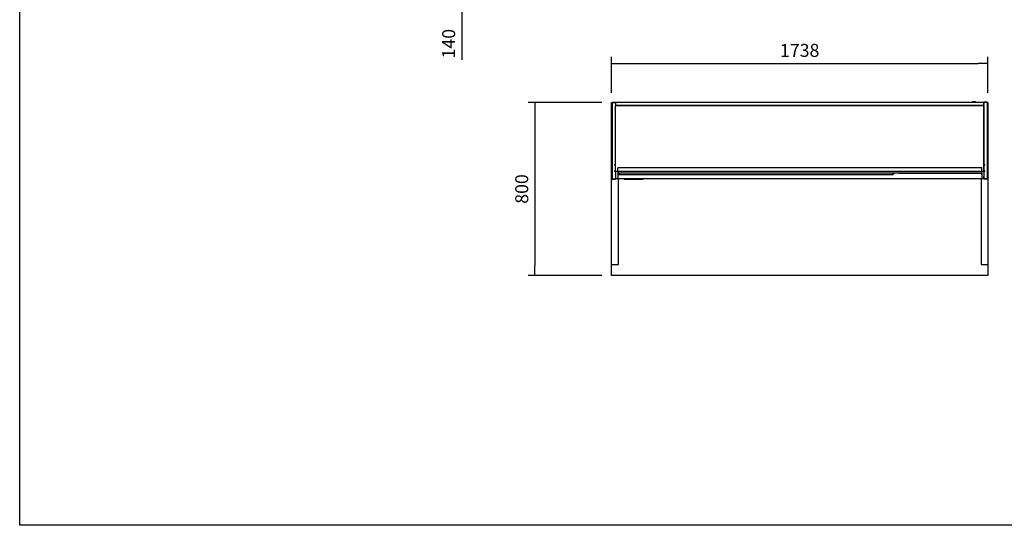
# Model space of a CAD drawing. Units: millimetres. Extents: x 0 to 2147, y 0 to 802.
# Drawn here: x 237 to 465, y 525 to 642 of the extents above; entities that cross this region are included whole.
import ezdxf

# ---------------------------------------------------------------- set-up
doc = ezdxf.new("R2010")
doc.units = ezdxf.units.MM
for name, color, linetype in [('10VI4B01', 7, 'Continuous'), ('10VI4B07-2', 7, 'Continuous'), ('10VI4B16', 7, 'Continuous'), ('10VI6B02-2', 7, 'Continuous'), ('10VI6B03-2', 7, 'Continuous'), ('308X57_2', 7, 'Continuous'), ('407X13', 7, 'Continuous'), ('601X110', 7, 'Continuous'), ('602X45_(1271)', 7, 'Continuous'), ('602X45_(311)', 7, 'Continuous'), ('604V141', 7, 'Continuous'), ('605X02', 7, 'Continuous'), ('606X31-1', 7, 'Continuous'), ('701X11', 7, 'Continuous'), ('701X65', 7, 'Continuous'), ('704X13', 7, 'Continuous'), ('901X74', 7, 'Continuous'), ('INYECTADO', 7, 'Continuous')]:
    doc.layers.add(name, color=color, linetype=linetype)
doc.styles.add('SEACAD_Solid_Edge_ISO', font='seiso.ttf')
doc.dimstyles.new('INFRICO_COT', dxfattribs={"dimtxt": 3, "dimasz": 2.25, "dimexe": 1.5, "dimexo": 2.25, "dimgap": 1.5, "dimtad": 1, "dimdec": 0, "dimlfac": 20, "dimzin": 12, "dimtxsty": 'SEACAD_Solid_Edge_ISO', "dimblk1": '_SE_FILLED', "dimblk2": '_SE_FILLED', "dimsah": 1, "dimcen": 1.5, "dimadec": 1, "dimazin": 0, "dimtfac": 1, "dimtdec": 0, "dimtmove": 0, "dimatfit": 3, "dimfxl": 1, "dimtolj": 1, "dimtzin": 12, "dimarcsym": 0})

# ---------------------------------------------------------------- blocks, each defined once
blk = doc.blocks.new('_SE_FILLED')
at = {"color": 0}
blk.add_line((0, 0), (-1, 0), dxfattribs=at)
blk.add_solid([(0, 0), (-1, -0.1665), (-1, 0.1665), (0, 0)], dxfattribs=at)
blk = doc.blocks.new('*D139')
at = {"color": 0, "lineweight": -2}
for p, q in [((373.95, 624.77), (373.95, 633.03)), ((460.85, 624.77), (460.85, 633.03)), ((376.2, 631.53), (458.6, 631.53))]:
    blk.add_line(p, q, dxfattribs=at)
at = {"layer": 'Defpoints', "color": 0}
for p in [(460.85, 631.53), (373.95, 622.52), (460.85, 622.52)]:
    blk.add_point(p, dxfattribs=at)
at = {"color": 0, "lineweight": -2, "xscale": 2.25, "yscale": 2.25, "zscale": 2.25, "rotation": 180}
blk.add_blockref('_SE_FILLED', (373.95, 631.53), dxfattribs=at)
at = {"color": 0, "lineweight": -2, "xscale": 2.25, "yscale": 2.25, "zscale": 2.25}
blk.add_blockref('_SE_FILLED', (460.85, 631.53), dxfattribs=at)
at = {"color": 0, "insert": (417.4, 634.55), "char_height": 3, "attachment_point": 5, "style": 'SEACAD_Solid_Edge_ISO'}
blk.add_mtext('\\A1;1738', dxfattribs=at)
blk = doc.blocks.new('*D140')
at = {"color": 0, "lineweight": -2}
for p, q in [((371.72, 622.54), (354.74, 622.54)), ((356.24, 620.29), (356.24, 584.79)), ((371.72, 582.54), (354.74, 582.54))]:
    blk.add_line(p, q, dxfattribs=at)
at = {"layer": 'Defpoints', "color": 0}
for p in [(373.97, 622.54), (356.24, 582.54), (373.97, 582.54)]:
    blk.add_point(p, dxfattribs=at)
at = {"color": 0, "lineweight": -2, "xscale": 2.25, "yscale": 2.25, "zscale": 2.25}
for p, rotation in [((356.24, 622.54), 90), ((356.24, 582.54), 270)]:
    blk.add_blockref('_SE_FILLED', p, dxfattribs=dict(at, rotation=rotation))
at = {"color": 0, "insert": (353.22, 602.54), "char_height": 3, "attachment_point": 5, "rotation": 90, "style": 'SEACAD_Solid_Edge_ISO'}
blk.add_mtext('\\A1;800', dxfattribs=at)
blk = doc.blocks.new('*D144')
at = {"color": 0, "lineweight": -2}
for p, q in [((339.36, 653.62), (339.36, 655.87)), ((336.03, 651.37), (340.86, 651.37)), ((339.36, 651.37), (339.36, 644.36)), ((335.43, 644.36), (340.86, 644.36)), ((339.36, 642.11), (339.36, 632.34))]:
    blk.add_line(p, q, dxfattribs=at)
at = {"layer": 'Defpoints', "color": 0}
for p in [(333.78, 651.37), (333.18, 644.36), (339.36, 644.36)]:
    blk.add_point(p, dxfattribs=at)
at = {"color": 0, "lineweight": -2, "xscale": 2.25, "yscale": 2.25, "zscale": 2.25}
for p, rotation in [((339.36, 651.37), 270), ((339.36, 644.36), 90)]:
    blk.add_blockref('_SE_FILLED', p, dxfattribs=dict(at, rotation=rotation))
at = {"color": 0, "insert": (336.34, 636.1), "char_height": 3, "attachment_point": 5, "rotation": 90, "style": 'SEACAD_Solid_Edge_ISO'}
blk.add_mtext('\\A1;140', dxfattribs=at)

msp = doc.modelspace()

# ---------------------------------------------------------------- linework, layer by layer
msp.add_lwpolyline([(237.291, 801.868), (617.291, 801.868), (617.291, 524.868), (237.291, 524.868)], close=True)
at = {"layer": '10VI4B01', "color": 7, "linetype": 'Continuous'}
for p, q in [((374.071, 622.51), (374.102, 622.51)), ((374.071, 622.51), (374.071, 604.825)), ((374.841, 622.54), (374.102, 622.54)), ((374.102, 622.51), (374.841, 622.51)), ((374.841, 622.51), (374.862, 622.51)), ((374.862, 622.51), (374.863, 621.94)), ((374.863, 621.94), (374.871, 621.94)), ((374.871, 621.817), (374.871, 621.848)), ((374.101, 604.825), (374.071, 604.825)), ((374.102, 604.825), (374.071, 604.825)), ((374.102, 604.825), (374.101, 604.825)), ((374.841, 604.825), (374.102, 604.825)), ((374.841, 604.825), (374.102, 604.825)), ((374.102, 604.824), (374.841, 604.824)), ((374.102, 604.794), (374.841, 604.794)), ((374.164, 604.824), (374.164, 604.824)), ((374.164, 604.824), (374.841, 604.824)), ((374.841, 604.825), (374.866, 604.825)), ((374.866, 604.825), (374.841, 604.825)), ((374.841, 604.825), (374.841, 604.825)), ((374.841, 604.824), (374.841, 604.824)), ((374.871, 605.395), (374.866, 605.395)), ((374.871, 605.395), (374.866, 605.395)), ((374.866, 605.395), (374.866, 604.825)), ((374.871, 605.394), (374.866, 605.394)), ((375.522, 606.21), (375.521, 606.21))]:
    msp.add_line(p, q, dxfattribs=at)
for centre, radius, start, end in [((374.102, 622.51), 0.0305, 90, 180), ((374.841, 622.51), 0.0305, 66.79712, 90), ((374.841, 622.51), 0.0305, 0, 45.91336), ((374.102, 604.825), 0.0305, 180, 270), ((374.102, 604.825), 0.0005, 180, 270), ((374.841, 604.825), 0.0005, 270, 0), ((374.841, 604.825), 0.0305, 270, 0)]:
    msp.add_arc(centre, radius, start, end, dxfattribs=at)
msp.add_ellipse((374.101, 604.799), major_axis=(-0.0625, 0), ratio=0.5547002, start_param=3.9419109, end_param=3.9628349, dxfattribs=at)
at = {"layer": '10VI4B07-2', "color": 7, "linetype": 'Continuous'}
for p, q in [((458.672, 621.818), (458.672, 621.817)), ((459.923, 622.598), (459.923, 622.537)), ((459.953, 622.029), (459.923, 622.029)), ((459.923, 621.848), (459.923, 608.308)), ((460.692, 622.629), (459.953, 622.629)), ((460.692, 622.599), (459.953, 622.599)), ((459.953, 622.598), (460.692, 622.598)), ((459.953, 622.028), (459.953, 622.598)), ((459.953, 622.598), (459.953, 622.029)), ((459.953, 622.029), (459.953, 622.028)), ((460.723, 622.598), (460.723, 604.914)), ((459.923, 607.978), (459.923, 606.846)), ((459.922, 606.298), (459.921, 606.298)), ((459.923, 606.516), (459.923, 605.534)), ((459.923, 605.534), (459.923, 605.533)), ((459.953, 605.533), (459.923, 605.533)), ((459.953, 605.483), (459.923, 605.483)), ((459.923, 605.483), (459.923, 604.914)), ((459.923, 604.913), (459.923, 604.914)), ((459.923, 604.913), (459.923, 604.913)), ((459.953, 604.914), (459.953, 605.534)), ((459.953, 605.534), (459.953, 605.533)), ((459.953, 605.534), (459.953, 605.534)), ((459.953, 605.533), (459.953, 605.483)), ((459.953, 605.483), (459.953, 604.914)), ((459.953, 604.914), (459.953, 604.914)), ((460.692, 604.914), (459.953, 604.914)), ((460.692, 604.914), (459.953, 604.914)), ((459.953, 604.913), (460.692, 604.913)), ((459.953, 604.883), (460.692, 604.883)), ((460.631, 604.882), (459.953, 604.882)), ((460.693, 604.914), (460.692, 604.914)), ((460.693, 604.914), (460.723, 604.914)), ((460.723, 604.913), (460.723, 604.914))]:
    msp.add_line(p, q, dxfattribs=at)
for centre, radius, start, end in [((459.953, 622.598), 0.0305, 90, 180), ((459.953, 622.598), 0.0005, 90, 180), ((459.953, 622.597), 0.0005, 90, 180), ((460.692, 622.598), 0.0305, 0, 90), ((459.953, 604.914), 0.0305, 180, 270), ((459.953, 604.913), 0.0305, 217.64374, 269.99971), ((459.953, 604.914), 0.0005, 180, 270), ((460.692, 604.914), 0.0005, 270, 0), ((460.692, 604.914), 0.0305, 270, 0), ((460.692, 604.913), 0.0305, 270, 360)]:
    msp.add_arc(centre, radius, start, end, dxfattribs=at)
for centre, major_axis, ratio, start_param, end_param in [((459.953, 622.028), (-0.0305, 0), 0.0001387, 4.712389, 6.2831853), ((460.692, 622.598), (-0.0305, 0), 0.0001387, 3.1415927, 4.712389), ((459.922, 606.298), (-0.0005, 0), 0.0836778, 3.1415927, 4.712389), ((459.953, 605.534), (0.0305, 0), 0.0001387, 1.5707963, 3.1415927), ((460.693, 604.882), (0.0625, 0), 0.0001327, 1.5834384, 3.1415927), ((460.693, 604.887), (-0.0625, 0), 0.5545898, -0.8601366, -0.8383064), ((460.692, 604.914), (0.0305, 0), 0.0001387, 0, 1.5707963)]:
    msp.add_ellipse(centre, major_axis=major_axis, ratio=ratio, start_param=start_param, end_param=end_param, dxfattribs=at)
at = {"layer": '10VI4B16', "color": 7, "linetype": 'Continuous'}
for p, q in [((440.271, 606.224), (440.271, 606.185)), ((440.311, 606.185), (440.271, 606.185)), ((440.311, 606.224), (440.311, 606.185)), ((440.311, 606.186), (440.312, 606.187)), ((440.312, 606.172), (440.312, 606.224)), ((440.312, 606.17), (459.271, 606.17))]:
    msp.add_line(p, q, dxfattribs=at)
at = {"layer": '10VI6B02-2', "color": 7, "linetype": 'Continuous'}
for p, q in [((459.421, 604.883), (375.371, 604.883)), ((459.923, 605.533), (459.923, 605.483))]:
    msp.add_line(p, q, dxfattribs=at)
for centre, major_axis, start_param, end_param in [((459.892, 606.268), (-0.0305, 0), 2.8272189, 3.1415927), ((459.892, 604.913), (0.0305, 0), -0.3152291, -0.0837758)]:
    msp.add_ellipse(centre, major_axis=major_axis, ratio=0.0836778, start_param=start_param, end_param=end_param, dxfattribs=at)
at = {"layer": '10VI6B03-2', "color": 7, "linetype": 'Continuous'}
for p, q in [((374.872, 622.537), (374.902, 622.537)), ((374.902, 621.848), (374.872, 621.848)), ((374.902, 622.568), (459.892, 622.568)), ((374.902, 622.568), (374.902, 622.537)), ((374.902, 621.848), (374.902, 621.818)), ((374.902, 621.818), (459.892, 621.818)), ((375.967, 621.818), (375.967, 621.818)), ((458.642, 621.817), (458.642, 621.818)), ((458.642, 621.817), (458.642, 621.817)), ((459.892, 622.537), (459.892, 622.568)), ((459.892, 622.537), (459.923, 622.537)), ((459.892, 621.848), (459.923, 621.848)), ((459.892, 621.818), (459.892, 621.848)), ((459.923, 621.848), (459.923, 622.537))]:
    msp.add_line(p, q, dxfattribs=at)
for centre, radius, start, end in [((374.902, 622.537), 0.0305, 90, 180), ((374.902, 622.537), 0.000518, 91.82285, 178.00533), ((459.892, 622.537), 0.0305, 0, 90), ((459.892, 622.537), 0.000503, 0.32315, 89.84866)]:
    msp.add_arc(centre, radius, start, end, dxfattribs=at)
at = {"layer": '308X57_2', "color": 7, "linetype": 'Continuous'}
for centre, start, end in [((448.032, 606.245), 234.35719, 268.59647), ((451.812, 606.239), 271.22021, 325.05525)]:
    msp.add_arc(centre, 0.025, start, end, dxfattribs=at)
for centre, major_axis, ratio, start_param, end_param in [((448.032, 606.245), (0.0006, 0.025), 0.0734323, 3.1415927, 3.4636339), ((450.053, 614.443), (-26.125, 0), 0.315649, 1.4933301, 1.638174), ((451.812, 606.239), (-0.0005, 0.025), 0.0638847, 2.8197711, 3.1415927)]:
    msp.add_ellipse(centre, major_axis=major_axis, ratio=ratio, start_param=start_param, end_param=end_param, dxfattribs=at)
at = {"layer": '407X13', "color": 7, "linetype": 'Continuous'}
msp.add_line((457.392, 622.718), (457.892, 622.718), dxfattribs=at)
for centre, start, end in [((457.392, 622.568), 90, 180), ((457.892, 622.568), 0, 90)]:
    msp.add_arc(centre, 0.15, start, end, dxfattribs=at)
at = {"layer": '601X110', "color": 7, "linetype": 'Continuous'}
for p, q in [((375.371, 607.387), (375.371, 607.425)), ((459.421, 607.424), (375.371, 607.425)), ((375.371, 606.591), (375.371, 607.387)), ((459.421, 607.387), (459.421, 607.424)), ((459.421, 606.591), (459.421, 607.387)), ((375.371, 606.572), (375.371, 606.591)), ((459.421, 606.591), (375.371, 606.591)), ((459.421, 606.224), (375.371, 606.225)), ((459.421, 606.571), (459.421, 606.591))]:
    msp.add_line(p, q, dxfattribs=at)
at = {"layer": '602X45_(1271)', "color": 7, "linetype": 'Continuous'}
for p, q in [((375.522, 605.957), (375.447, 605.883)), ((375.447, 605.878), (375.447, 605.883)), ((375.447, 605.878), (375.522, 605.878)), ((375.522, 605.951), (375.472, 605.901)), ((375.612, 605.878), (438.997, 605.878)), ((438.972, 605.901), (438.648, 606.224)), ((438.997, 605.883), (438.654, 606.224)), ((438.997, 605.878), (438.997, 605.883))]:
    msp.add_line(p, q, dxfattribs=at)
for centre, major_axis, start_param, end_param in [((375.472, 605.903), (0.025, 0.025), 3.0997048, 4.6705011), ((438.972, 605.903), (-0.025, 0.025), 1.6126842, 3.1834806)]:
    msp.add_ellipse(centre, major_axis=major_axis, ratio=0.0419124, start_param=start_param, end_param=end_param, dxfattribs=at)
at = {"layer": '602X45_(311)', "color": 7, "linetype": 'Continuous'}
for p, q in [((375.522, 605.791), (375.522, 606.225)), ((375.547, 605.814), (375.96, 606.225)), ((438.901, 606.224), (439.101, 606.025)), ((439.126, 606.224), (439.126, 606.002))]:
    msp.add_line(p, q, dxfattribs=at)
for centre, major_axis, ratio, start_param, end_param in [((375.547, 605.816), (0.025, 0.025), 0.0419819, 3.0996354, 4.6704317), ((439.101, 606.027), (-0.025, 0.025), 0.0454315, 1.6161966, 3.1869929)]:
    msp.add_ellipse(centre, major_axis=major_axis, ratio=ratio, start_param=start_param, end_param=end_param, dxfattribs=at)
at = {"layer": '604V141', "color": 7, "linetype": 'Continuous'}
for p, q in [((374.871, 621.816), (374.871, 621.818)), ((459.921, 621.817), (374.871, 621.818)), ((374.871, 621.684), (374.871, 621.816)), ((374.871, 620.419), (374.871, 621.684)), ((459.921, 621.815), (459.921, 621.817)), ((459.921, 621.684), (459.921, 621.815)), ((459.921, 620.419), (459.921, 621.684)), ((374.871, 617.45), (374.871, 620.419)), ((459.921, 617.449), (459.921, 620.419)), ((374.871, 606.825), (374.871, 617.45)), ((459.921, 606.824), (459.921, 617.449))]:
    msp.add_line(p, q, dxfattribs=at)
at = {"layer": '605X02', "color": 7, "linetype": 'Continuous'}
for p, q in [((374.871, 606.572), (374.871, 606.21)), ((375.371, 606.572), (374.871, 606.572)), ((374.871, 606.21), (374.871, 605.714)), ((374.871, 605.714), (374.871, 604.879)), ((375.371, 604.879), (374.872, 604.879)), ((375.371, 606.572), (375.371, 606.21)), ((375.371, 606.21), (375.371, 605.714)), ((375.371, 605.714), (375.371, 604.879)), ((459.421, 606.571), (459.421, 606.209)), ((459.921, 606.571), (459.421, 606.571)), ((459.421, 606.209), (459.421, 605.714)), ((459.421, 605.714), (459.421, 604.879)), ((459.921, 604.879), (459.421, 604.879)), ((459.921, 606.571), (459.921, 606.209)), ((459.921, 606.209), (459.921, 605.714)), ((459.921, 605.714), (459.921, 604.879))]:
    msp.add_line(p, q, dxfattribs=at)
at = {"layer": '606X31-1', "color": 7, "linetype": 'Continuous'}
for p, q in [((373.946, 607.543), (373.946, 622.515)), ((373.971, 622.54), (374.102, 622.54)), ((374.841, 622.54), (374.872, 622.54)), ((459.922, 622.54), (459.923, 622.54)), ((459.953, 622.54), (459.953, 622.54)), ((460.723, 622.54), (460.821, 622.54)), ((460.846, 622.515), (460.846, 607.543)), ((373.946, 585.437), (373.946, 607.543)), ((460.846, 607.543), (460.846, 585.437)), ((375.446, 604.883), (375.446, 585.437)), ((459.346, 585.437), (459.346, 604.883)), ((373.946, 585.065), (373.946, 585.437)), ((373.946, 583.04), (373.946, 585.065)), ((375.421, 585.04), (373.971, 585.04)), ((375.446, 585.437), (375.446, 585.065)), ((459.346, 585.065), (459.346, 585.437)), ((460.821, 585.04), (459.371, 585.04)), ((460.846, 585.437), (460.846, 585.065)), ((460.846, 585.065), (460.846, 583.04)), ((373.946, 582.565), (373.946, 583.04)), ((460.821, 582.54), (373.971, 582.54)), ((460.846, 583.04), (460.846, 582.565))]:
    msp.add_line(p, q, dxfattribs=at)
for centre, start, end in [((373.971, 622.515), 90, 180), ((460.821, 622.515), 0, 90), ((373.971, 585.065), 180, 270), ((375.421, 585.065), 270, 0), ((459.371, 585.065), 180, 270), ((460.821, 585.065), 270, 0), ((373.971, 582.565), 180, 270), ((460.821, 582.565), 270, 0)]:
    msp.add_arc(centre, 0.025, start, end, dxfattribs=at)
at = {"layer": '701X11', "color": 7, "linetype": 'Continuous'}
for p, q in [((459.923, 611.141), (459.921, 611.141)), ((459.921, 611.119), (459.923, 611.119)), ((459.921, 610.962), (459.923, 610.962)), ((459.921, 610.941), (459.923, 610.941)), ((375.371, 605.956), (375.446, 605.956)), ((375.521, 606.031), (375.521, 606.225)), ((459.271, 606.224), (459.271, 606.031)), ((459.346, 605.956), (459.421, 605.956)), ((459.923, 606.241), (459.921, 606.241)), ((459.921, 606.219), (459.923, 606.219)), ((459.921, 606.062), (459.923, 606.062)), ((459.921, 606.041), (459.923, 606.041))]:
    msp.add_line(p, q, dxfattribs=at)
for centre, start, end in [((375.446, 606.031), 269.99966, 359.99966), ((459.346, 606.031), 179.99966, 269.99966)]:
    msp.add_arc(centre, 0.075, start, end, dxfattribs=at)
at = {"layer": '701X65', "color": 7, "linetype": 'Continuous'}
for p, q in [((374.746, 608.219), (374.746, 608.231)), ((374.746, 608.143), (374.746, 608.219)), ((374.746, 608.067), (374.746, 608.143)), ((374.746, 608.067), (374.746, 608.056)), ((374.846, 607.956), (374.846, 608.331)), ((459.946, 608.33), (459.946, 607.955)), ((460.046, 608.23), (460.046, 608.218)), ((460.046, 608.218), (460.046, 608.143)), ((460.046, 608.143), (460.046, 608.067)), ((460.046, 608.055), (460.046, 608.067)), ((374.746, 606.757), (374.746, 606.769)), ((374.746, 606.681), (374.746, 606.757)), ((374.746, 606.605), (374.746, 606.681)), ((374.746, 606.605), (374.746, 606.594)), ((374.846, 606.494), (374.846, 606.869)), ((459.946, 606.868), (459.946, 606.493)), ((460.046, 606.768), (460.046, 606.756)), ((460.046, 606.756), (460.046, 606.681)), ((460.046, 606.681), (460.046, 606.605)), ((460.046, 606.593), (460.046, 606.605))]:
    msp.add_line(p, q, dxfattribs=at)
for centre, start, end in [((374.846, 608.231), 89.99966, 179.99966), ((374.846, 608.056), 179.99966, 269.99966), ((459.946, 608.23), 359.99966, 89.99966), ((459.946, 608.055), 269.99966, 359.99966), ((374.846, 606.769), 89.99966, 179.99966), ((374.846, 606.594), 179.99966, 269.99966), ((459.946, 606.768), 359.99966, 89.99966), ((459.946, 606.593), 269.99966, 359.99966)]:
    msp.add_arc(centre, 0.1, start, end, dxfattribs=at)
at = {"layer": '704X13', "color": 7, "linetype": 'Continuous'}
for p, q in [((459.953, 622.398), (459.953, 622.398)), ((459.953, 622.108), (459.953, 622.108)), ((374.871, 608.308), (374.846, 608.308)), ((374.846, 608.132), (374.846, 608.143)), ((374.846, 607.978), (374.871, 607.978)), ((459.946, 608.308), (459.921, 608.308)), ((459.921, 607.978), (459.946, 607.978)), ((459.946, 608.268), (459.946, 608.032)), ((374.871, 606.846), (374.846, 606.846)), ((374.846, 606.67), (374.846, 606.681)), ((374.846, 606.516), (374.871, 606.516)), ((374.871, 606.572), (374.871, 606.846)), ((375.321, 606.826), (375.321, 606.572)), ((375.371, 606.814), (375.327, 606.825)), ((459.465, 606.824), (459.421, 606.813)), ((459.471, 606.571), (459.471, 606.826)), ((459.921, 606.846), (459.921, 606.571)), ((459.946, 606.846), (459.921, 606.846)), ((459.921, 606.516), (459.946, 606.516)), ((459.946, 606.838), (459.946, 606.531)), ((459.953, 605.342), (459.953, 605.342)), ((459.953, 605.052), (459.953, 605.052))]:
    msp.add_line(p, q, dxfattribs=at)
at = {"layer": '901X74', "color": 7, "linetype": 'Continuous'}
for p, q in [((376.888, 604.833), (377.025, 604.833)), ((376.888, 604.833), (376.888, 604.798)), ((377.011, 604.778), (376.908, 604.778)), ((377.153, 604.778), (377.011, 604.778)), ((377.025, 604.833), (377.133, 604.833)), ((377.133, 604.833), (377.231, 604.833)), ((377.133, 604.798), (377.133, 604.833)), ((377.211, 604.778), (377.153, 604.778)), ((377.254, 604.778), (377.211, 604.778)), ((377.231, 604.833), (377.234, 604.833)), ((377.231, 604.798), (377.231, 604.833)), ((377.234, 604.833), (377.317, 604.833)), ((377.234, 604.833), (377.234, 604.798)), ((377.302, 604.778), (377.254, 604.778)), ((377.345, 604.778), (377.302, 604.778)), ((377.317, 604.833), (377.325, 604.833)), ((377.325, 604.833), (377.486, 604.833)), ((377.325, 604.798), (377.325, 604.833)), ((377.466, 604.778), (377.345, 604.778)), ((377.51, 604.778), (377.466, 604.778)), ((377.486, 604.833), (377.496, 604.833)), ((377.486, 604.798), (377.486, 604.833)), ((377.496, 604.833), (377.578, 604.833)), ((377.558, 604.778), (377.51, 604.778)), ((377.601, 604.778), (377.558, 604.778)), ((377.578, 604.833), (377.581, 604.833)), ((377.578, 604.798), (377.578, 604.833)), ((377.581, 604.833), (377.678, 604.833)), ((377.581, 604.798), (377.581, 604.833)), ((377.658, 604.778), (377.601, 604.778)), ((377.801, 604.778), (377.658, 604.778)), ((377.678, 604.833), (377.787, 604.833)), ((377.678, 604.798), (377.678, 604.833)), ((377.787, 604.833), (377.924, 604.833)), ((377.904, 604.778), (377.801, 604.778)), ((378.035, 604.778), (377.904, 604.778)), ((377.924, 604.833), (378.035, 604.833)), ((377.924, 604.798), (377.924, 604.833)), ((378.035, 604.833), (378.041, 604.833)), ((378.061, 604.778), (378.035, 604.778)), ((378.202, 604.833), (378.041, 604.833)), ((378.041, 604.833), (378.041, 604.833)), ((378.041, 604.798), (378.041, 604.833)), ((378.041, 604.833), (378.041, 604.798)), ((378.061, 604.778), (378.061, 604.778)), ((378.061, 604.778), (378.182, 604.778)), ((378.202, 604.798), (378.202, 604.833)), ((378.256, 604.833), (378.846, 604.833)), ((378.256, 604.798), (378.256, 604.833)), ((378.826, 604.778), (378.276, 604.778)), ((378.846, 604.798), (378.846, 604.833)), ((378.899, 604.833), (379.151, 604.833)), ((378.899, 604.798), (378.899, 604.833)), ((379.151, 604.778), (378.919, 604.778)), ((379.151, 604.833), (379.231, 604.833)), ((379.211, 604.778), (379.151, 604.778)), ((379.231, 604.798), (379.231, 604.833)), ((379.283, 604.833), (379.444, 604.833)), ((379.283, 604.798), (379.283, 604.833)), ((379.424, 604.778), (379.303, 604.778)), ((379.475, 604.778), (379.424, 604.778)), ((379.444, 604.833), (379.459, 604.833)), ((379.459, 604.833), (379.631, 604.833)), ((379.628, 604.778), (379.475, 604.778)), ((379.628, 604.778), (379.68, 604.778)), ((379.7, 604.833), (379.631, 604.833)), ((379.7, 604.798), (379.7, 604.833)), ((379.758, 604.833), (379.76, 604.833)), ((379.758, 604.798), (379.758, 604.833)), ((379.921, 604.833), (379.76, 604.833)), ((379.76, 604.833), (379.76, 604.798)), ((379.78, 604.778), (379.778, 604.778)), ((379.78, 604.778), (379.901, 604.778)), ((379.921, 604.798), (379.921, 604.833)), ((380.528, 604.833), (379.966, 604.833)), ((379.966, 604.833), (379.966, 604.798)), ((379.986, 604.778), (380.514, 604.778)), ((380.514, 604.778), (380.537, 604.778)), ((380.557, 604.833), (380.528, 604.833)), ((380.547, 604.778), (380.537, 604.778)), ((380.557, 604.833), (380.567, 604.833)), ((380.557, 604.798), (380.557, 604.833)), ((380.567, 604.798), (380.567, 604.833)), ((381.252, 604.833), (380.578, 604.833)), ((380.578, 604.833), (380.578, 604.798)), ((380.598, 604.778), (381.232, 604.778)), ((381.252, 604.798), (381.252, 604.833))]:
    msp.add_line(p, q, dxfattribs=at)
for centre, start, end in [((376.908, 604.798), 180, 270), ((377.153, 604.798), 180, 270), ((377.211, 604.798), 270, 0), ((377.254, 604.798), 180, 270), ((377.345, 604.798), 180, 270), ((377.466, 604.798), 270, 0), ((377.558, 604.798), 270, 0), ((377.601, 604.798), 180, 270), ((377.658, 604.798), 270, 0), ((377.904, 604.798), 270, 0), ((378.061, 604.798), 180, 270), ((378.061, 604.798), 180, 270), ((378.182, 604.798), 270, 0), ((378.276, 604.798), 180, 270), ((378.826, 604.798), 270, 0), ((378.919, 604.798), 180, 270), ((379.211, 604.798), 270, 0), ((379.303, 604.798), 180, 270), ((379.68, 604.798), 270, 0), ((379.778, 604.798), 180, 270), ((379.78, 604.798), 180, 270), ((379.901, 604.798), 270, 0), ((379.986, 604.798), 180, 270), ((380.537, 604.798), 270, 0), ((380.547, 604.798), 270, 0), ((380.598, 604.798), 180, 270), ((381.232, 604.798), 270, 0)]:
    msp.add_arc(centre, 0.02, start, end, dxfattribs=at)
at = {"layer": 'INYECTADO', "color": 7, "linetype": 'Continuous'}
for p, q in [((374.097, 622.51), (374.097, 622.538)), ((374.902, 622.538), (374.097, 622.538)), ((374.902, 621.848), (374.847, 621.848))]:
    msp.add_line(p, q, dxfattribs=at)

# ---------------------------------------------------------------- dimensions: what is measured, and where the dimension line sits
for base, p1, p2, picture, middle in [((339.357, 644.36), (333.776, 651.37), (333.176, 644.36), '*D144', (336.34, 636.102)), ((356.235, 582.54), (373.971, 622.54), (373.971, 582.54), '*D140', (353.216, 602.54))]:
    dim = msp.add_linear_dim(base=base, p1=p1, p2=p2, angle=90, dimstyle='INFRICO_COT')
    dim.commit()
    dim.dimension.update_dxf_attribs({"geometry": picture, "text_midpoint": middle})
dim = msp.add_linear_dim(base=(460.846, 631.533), p1=(373.946, 622.515), p2=(460.846, 622.515), dimstyle='INFRICO_COT')
dim.commit()
dim.dimension.update_dxf_attribs({"geometry": '*D139', "text_midpoint": (417.396, 634.552)})

doc.saveas('drawing.dxf')
